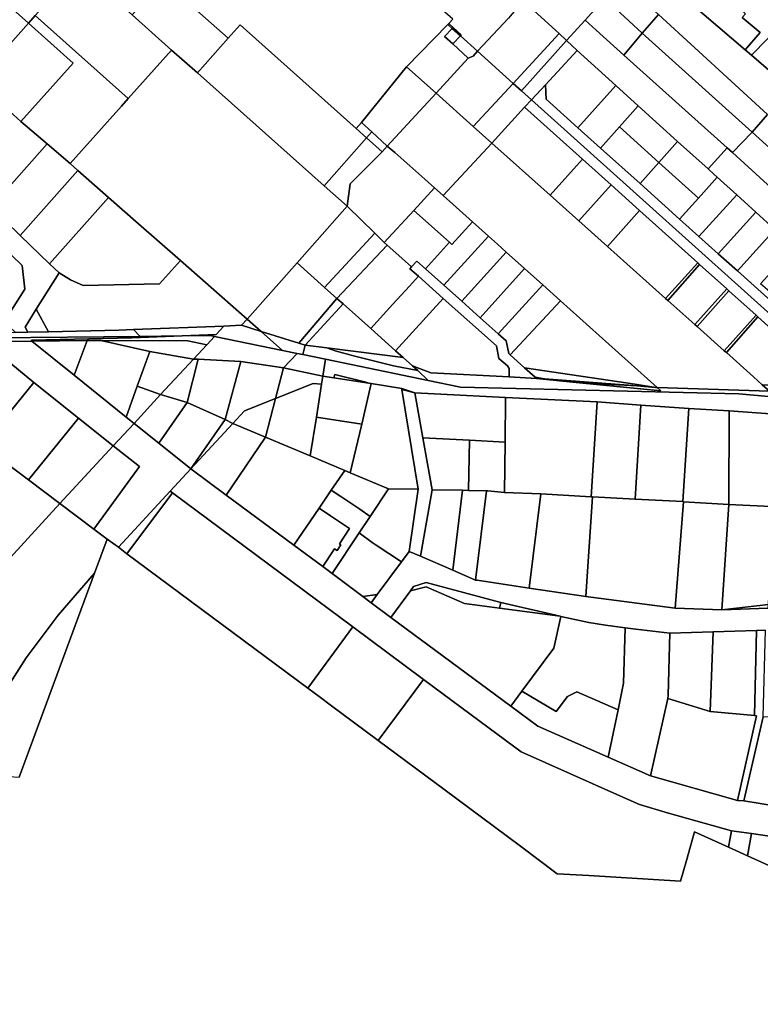
# Model space of a CAD drawing. Units: inches. Extents: x 7491506 to 7499711, y 5792080 to 5799556.
# Drawn here: x 7493835 to 7494197, y 5796983 to 5797465 of the extents above; entities that cross this region are included whole.
import ezdxf

# ---------------------------------------------------------------- set-up
doc = ezdxf.new("R2010")
doc.units = ezdxf.units.IN
doc.header["$MEASUREMENT"] = 0

msp = doc.modelspace()

# ---------------------------------------------------------------- linework, layer by layer
for points in [[(7493731.48, 5797607.58), (7493706.89, 5797580.54), (7493764.57, 5797529.11), (7493838.8, 5797462.93), (7493842.12, 5797466.66), (7493863.28, 5797490.4), (7493857.42, 5797495.62), (7493855.81, 5797497.05), (7493837.99, 5797477.05), (7493830.93, 5797476.65), (7493795.68, 5797508.07), (7493757.81, 5797541.83), (7493721.45, 5797574.26), (7493721.08, 5797581.29), (7493731.78, 5797593.05), (7493738.96, 5797600.94), (7493731.48, 5797607.58)], [(7493931.42, 5797567.13), (7493929.64, 5797565.13), (7493910.12, 5797543.13), (7493885.9, 5797515.83), (7493878.32, 5797507.29), (7493904.72, 5797483.88), (7493936.63, 5797455.56), (7493942.43, 5797462.08), (7493999.24, 5797411.34), (7494001.86, 5797414.31), (7494023.91, 5797441.54), (7494044.18, 5797462.25), (7494044.61, 5797462.69), (7494046.7, 5797464.83), (7493989.87, 5797514.88), (7493931.42, 5797567.13)], [(7493761.34, 5797525.3), (7493824.28, 5797469.18), (7493824.68, 5797462.12), (7493805.97, 5797441.1), (7493813.4, 5797434.42), (7493838.8, 5797462.93), (7493764.57, 5797529.11), (7493761.34, 5797525.3)], [(7494097.09, 5797495.78), (7494087.52, 5797485.41), (7494089.33, 5797483.79), (7494083.87, 5797477.29), (7494081.01, 5797473.89), (7494098.76, 5797457.8), (7494102.22, 5797454.4), (7494111.49, 5797464.32), (7494120.71, 5797474.79), (7494097.09, 5797495.78)], [(7494184.76, 5797498.63), (7494163.05, 5797472.65), (7494189.8, 5797449.88), (7494197.04, 5797458.39), (7494188.33, 5797465.7), (7494189.92, 5797467.52), (7494180.26, 5797476.4), (7494193.58, 5797490.9), (7494184.76, 5797498.63)], [(7494193.58, 5797490.9), (7494180.26, 5797476.4), (7494189.92, 5797467.52), (7494188.33, 5797465.7), (7494197.04, 5797458.39), (7494189.8, 5797449.88), (7494192.94, 5797447.2), (7494216.21, 5797471.04), (7494193.58, 5797490.9)], [(7493842.12, 5797466.66), (7493887.67, 5797426), (7493908.96, 5797449.78), (7493889.67, 5797466.95), (7493863.28, 5797490.4), (7493842.12, 5797466.66)], [(7493904.72, 5797483.88), (7493889.67, 5797466.95), (7493908.96, 5797449.78), (7493921.55, 5797438.6), (7493936.63, 5797455.56), (7493904.72, 5797483.88)], [(7494120.71, 5797474.79), (7494126.46, 5797469.99), (7494139.41, 5797458.02), (7494147.34, 5797467.18), (7494134.59, 5797478.8), (7494129.02, 5797483.88), (7494120.71, 5797474.79)], [(7494058.68, 5797449.23), (7494076.25, 5797433.45), (7494098.76, 5797457.8), (7494081.01, 5797473.89), (7494073.89, 5797465.42), (7494058.68, 5797449.23)], [(7494120.71, 5797474.79), (7494111.49, 5797464.32), (7494116.78, 5797459.43), (7494130.29, 5797447.29), (7494139.41, 5797458.02), (7494126.46, 5797469.99), (7494120.71, 5797474.79)], [(7493842.12, 5797466.66), (7493838.8, 5797462.93), (7493860.7, 5797443.4), (7493835.15, 5797414.87), (7493847.95, 5797403.89), (7493859.2, 5797394.22), (7493884.36, 5797422.3), (7493887.67, 5797426), (7493842.12, 5797466.66)], [(7494147.34, 5797467.18), (7494139.41, 5797458.02), (7494193.24, 5797409.64), (7494200.71, 5797418.2), (7494147.34, 5797467.18)], [(7494192.94, 5797447.2), (7494222.84, 5797421.31), (7494244.45, 5797445.4), (7494216.21, 5797471.04), (7494192.94, 5797447.2)], [(7493813.4, 5797434.42), (7493835.15, 5797414.87), (7493860.7, 5797443.4), (7493838.8, 5797462.93), (7493813.4, 5797434.42)], [(7493921.55, 5797438.6), (7493983.68, 5797383.33), (7494004.4, 5797406.78), (7493999.24, 5797411.34), (7493942.43, 5797462.08), (7493936.63, 5797455.56), (7493921.55, 5797438.6)], [(7494044.18, 5797462.25), (7494023.91, 5797441.54), (7494038.4, 5797428.61), (7494054.17, 5797445.73), (7494046.6, 5797452.87), (7494042.52, 5797456.38), (7494046.32, 5797460.34), (7494044.18, 5797462.25)], [(7494044.61, 5797462.69), (7494044.18, 5797462.25), (7494046.32, 5797460.34), (7494046.72, 5797460.77), (7494044.61, 5797462.69)], [(7494171.6, 5797391.59), (7494180.89, 5797401.83), (7494130.29, 5797447.29), (7494116.78, 5797459.43), (7494111.49, 5797464.32), (7494102.22, 5797454.4), (7494107.55, 5797449.54), (7494121.21, 5797437.09), (7494126.47, 5797432.34), (7494137.37, 5797422.5), (7494156.68, 5797405.06), (7494171.6, 5797391.59)], [(7494046.32, 5797460.34), (7494042.52, 5797456.38), (7494046.6, 5797452.87), (7494050.32, 5797456.74), (7494046.32, 5797460.34)], [(7494046.72, 5797460.77), (7494046.32, 5797460.34), (7494050.32, 5797456.74), (7494050.71, 5797457.15), (7494046.72, 5797460.77)], [(7494098.76, 5797457.8), (7494076.25, 5797433.45), (7494080.31, 5797429.8), (7494102.22, 5797454.4), (7494098.76, 5797457.8)], [(7494130.29, 5797447.29), (7494180.89, 5797401.83), (7494183.59, 5797399.56), (7494193.24, 5797409.64), (7494139.41, 5797458.02), (7494130.29, 5797447.29)], [(7494050.32, 5797456.74), (7494046.6, 5797452.87), (7494054.17, 5797445.73), (7494056.6, 5797446.7), (7494058.68, 5797449.23), (7494050.32, 5797456.74)], [(7494102.22, 5797454.4), (7494080.31, 5797429.8), (7494085.17, 5797425.43), (7494091.97, 5797432.76), (7494107.55, 5797449.54), (7494102.22, 5797454.4)], [(7493859.2, 5797394.22), (7493863.08, 5797390.82), (7493878.11, 5797377.63), (7493892.79, 5797364.76), (7493913.35, 5797346.71), (7493945.94, 5797318.13), (7493970.34, 5797345.62), (7493994.97, 5797373.36), (7493983.68, 5797383.33), (7493921.55, 5797438.6), (7493908.96, 5797449.78), (7493887.67, 5797426), (7493884.36, 5797422.3), (7493859.2, 5797394.22)], [(7494038.4, 5797428.61), (7494056.67, 5797412.28), (7494076.25, 5797433.45), (7494058.68, 5797449.23), (7494056.6, 5797446.7), (7494054.17, 5797445.73), (7494038.4, 5797428.61)], [(7494091.97, 5797432.76), (7494092.29, 5797425.75), (7494107.86, 5797411.77), (7494126.47, 5797432.34), (7494121.21, 5797437.09), (7494107.55, 5797449.54), (7494091.97, 5797432.76)], [(7494023.91, 5797441.54), (7494001.86, 5797414.31), (7494007, 5797409.73), (7494014.56, 5797402.71), (7494038.4, 5797428.61), (7494023.91, 5797441.54)], [(7493813.4, 5797434.42), (7493790.16, 5797408.33), (7493790.56, 5797401.26), (7493796.14, 5797396.22), (7493820.36, 5797372.92), (7493847.95, 5797403.89), (7493835.15, 5797414.87), (7493813.4, 5797434.42)], [(7494056.67, 5797412.28), (7494061.15, 5797408.29), (7494065.69, 5797404.24), (7494081.79, 5797421.75), (7494085.17, 5797425.43), (7494080.31, 5797429.8), (7494076.25, 5797433.45), (7494056.67, 5797412.28)], [(7494014.56, 5797402.71), (7494018.31, 5797399.65), (7494033, 5797386.57), (7494037.71, 5797382.34), (7494041.95, 5797378.53), (7494065.69, 5797404.24), (7494061.15, 5797408.29), (7494056.67, 5797412.28), (7494038.4, 5797428.61), (7494014.56, 5797402.71)], [(7494091.97, 5797432.76), (7494085.17, 5797425.43), (7494247.19, 5797279.91), (7494256.95, 5797278.97), (7494251.78, 5797279.56), (7494246.3, 5797286.21), (7494246.08, 5797286.45), (7494243.62, 5797289.83), (7494185.95, 5797341.64), (7494176.54, 5797350.09), (7494167.14, 5797358.52), (7494157.7, 5797367), (7494138.3, 5797384.43), (7494118.95, 5797401.82), (7494107.86, 5797411.77), (7494092.29, 5797425.75), (7494091.97, 5797432.76)], [(7494126.47, 5797432.34), (7494107.86, 5797411.77), (7494118.95, 5797401.82), (7494128.17, 5797412.16), (7494137.37, 5797422.5), (7494126.47, 5797432.34)], [(7494085.17, 5797425.43), (7494081.79, 5797421.75), (7494110.08, 5797396.33), (7494124.08, 5797383.76), (7494138.06, 5797371.2), (7494166.52, 5797345.64), (7494167.44, 5797344.82), (7494180.8, 5797332.82), (7494181.72, 5797331.99), (7494195.08, 5797319.99), (7494196, 5797319.16), (7494209.36, 5797307.16), (7494229.87, 5797288.74), (7494229.61, 5797284.16), (7494198.17, 5797285.94), (7494201.64, 5797282.85), (7494247.19, 5797279.91), (7494085.17, 5797425.43)], [(7494081.79, 5797421.75), (7494065.69, 5797404.24), (7494094.32, 5797378.67), (7494110.08, 5797396.33), (7494081.79, 5797421.75)], [(7494137.37, 5797422.5), (7494128.17, 5797412.16), (7494147.5, 5797394.74), (7494156.68, 5797405.06), (7494137.37, 5797422.5)], [(7494001.86, 5797414.31), (7493999.24, 5797411.34), (7494004.4, 5797406.78), (7494007, 5797409.73), (7494001.86, 5797414.31)], [(7494007, 5797409.73), (7494004.4, 5797406.78), (7494012.09, 5797400.03), (7494014.56, 5797402.71), (7494007, 5797409.73)], [(7494118.95, 5797401.82), (7494138.3, 5797384.43), (7494147.5, 5797394.74), (7494128.17, 5797412.16), (7494118.95, 5797401.82)], [(7494183.59, 5797399.56), (7494225.46, 5797361.36), (7494227.73, 5797360.74), (7494245.08, 5797360.77), (7494246.05, 5797361.74), (7494193.24, 5797409.64), (7494183.59, 5797399.56)], [(7494004.4, 5797406.78), (7493983.68, 5797383.33), (7493994.97, 5797373.36), (7493996.37, 5797384.35), (7494012.09, 5797400.03), (7494004.4, 5797406.78)], [(7494065.69, 5797404.24), (7494041.95, 5797378.53), (7494056.31, 5797365.65), (7494064.04, 5797358.72), (7494068.48, 5797354.73), (7494072.8, 5797350.85), (7494081.77, 5797342.8), (7494090.62, 5797334.86), (7494099.38, 5797327.01), (7494146.68, 5797284.54), (7494201.64, 5797282.85), (7494198.17, 5797285.94), (7494193.81, 5797289.83), (7494180.58, 5797301.66), (7494179.49, 5797302.63), (7494166.26, 5797314.45), (7494165.17, 5797315.42), (7494151.93, 5797327.23), (7494150.84, 5797328.2), (7494122.39, 5797353.61), (7494108.31, 5797366.17), (7494094.32, 5797378.67), (7494065.69, 5797404.24)], [(7494156.68, 5797405.06), (7494147.5, 5797394.74), (7494166.86, 5797377.28), (7494176.03, 5797387.56), (7494174.42, 5797389.02), (7494171.6, 5797391.59), (7494156.68, 5797405.06)], [(7493820.36, 5797372.92), (7493834.79, 5797359.05), (7493863.08, 5797390.82), (7493859.2, 5797394.22), (7493847.95, 5797403.89), (7493820.36, 5797372.92)], [(7494014.56, 5797402.71), (7494012.09, 5797400.03), (7493996.37, 5797384.35), (7493994.97, 5797373.36), (7494008.44, 5797360.12), (7494013.07, 5797355.57), (7494027.55, 5797371.3), (7494037.71, 5797382.34), (7494033, 5797386.57), (7494018.31, 5797399.65), (7494014.56, 5797402.71)], [(7494225.46, 5797361.36), (7494183.59, 5797399.56), (7494180.89, 5797401.83), (7494171.6, 5797391.59), (7494174.42, 5797389.02), (7494176.03, 5797387.56), (7494185.63, 5797378.84), (7494194.97, 5797370.37), (7494204.32, 5797361.88), (7494206.84, 5797359.59), (7494225.46, 5797361.36)], [(7493796.14, 5797396.22), (7493789.1, 5797389.1), (7493808.77, 5797370.19), (7493835.68, 5797344.32), (7493837.08, 5797332.78), (7493827.93, 5797318.3), (7493826.35, 5797317.46), (7493832.57, 5797311.58), (7493838.51, 5797311.7), (7493837.15, 5797314.18), (7493842.64, 5797322.87), (7493853.89, 5797340.68), (7493849.2, 5797345.19), (7493834.79, 5797359.05), (7493820.36, 5797372.92), (7493796.14, 5797396.22)], [(7494110.08, 5797396.33), (7494094.32, 5797378.67), (7494108.31, 5797366.17), (7494124.08, 5797383.76), (7494110.08, 5797396.33)], [(7494147.5, 5797394.74), (7494138.3, 5797384.43), (7494157.7, 5797367), (7494166.86, 5797377.28), (7494147.5, 5797394.74)], [(7493849.2, 5797345.19), (7493878.11, 5797377.63), (7493863.08, 5797390.82), (7493834.79, 5797359.05), (7493849.2, 5797345.19)], [(7494157.7, 5797367), (7494167.14, 5797358.52), (7494185.63, 5797378.84), (7494176.03, 5797387.56), (7494166.86, 5797377.28), (7494157.7, 5797367)], [(7494037.71, 5797382.34), (7494027.55, 5797371.3), (7494044.93, 5797355.71), (7494046.15, 5797354.61), (7494056.31, 5797365.65), (7494041.95, 5797378.53), (7494037.71, 5797382.34)], [(7494124.08, 5797383.76), (7494108.31, 5797366.17), (7494122.39, 5797353.61), (7494138.06, 5797371.2), (7494124.08, 5797383.76)], [(7493878.11, 5797377.63), (7493849.2, 5797345.19), (7493853.89, 5797340.68), (7493859.5, 5797337.24), (7493865.64, 5797334.48), (7493902.93, 5797335.27), (7493913.35, 5797346.71), (7493892.79, 5797364.76), (7493878.11, 5797377.63)], [(7494185.63, 5797378.84), (7494167.14, 5797358.52), (7494176.54, 5797350.09), (7494194.97, 5797370.37), (7494185.63, 5797378.84)], [(7493808.77, 5797370.19), (7493802.01, 5797361.03), (7493803.41, 5797359.78), (7493793.38, 5797348.68), (7493786.56, 5797341.13), (7493818.1, 5797314.27), (7493820.26, 5797314.21), (7493822.58, 5797315.45), (7493826.35, 5797317.46), (7493827.93, 5797318.3), (7493837.08, 5797332.78), (7493835.68, 5797344.32), (7493808.77, 5797370.19)], [(7493970.34, 5797345.62), (7493983.87, 5797333.56), (7494008.44, 5797360.12), (7493994.97, 5797373.36), (7493970.34, 5797345.62)], [(7494027.55, 5797371.3), (7494013.07, 5797355.57), (7494014.56, 5797354.24), (7494017.27, 5797351.82), (7494026.46, 5797343.62), (7494028.98, 5797346.45), (7494033.27, 5797342.64), (7494044.93, 5797355.71), (7494027.55, 5797371.3)], [(7494122.39, 5797353.61), (7494150.84, 5797328.2), (7494166.52, 5797345.64), (7494138.06, 5797371.2), (7494122.39, 5797353.61)], [(7494194.97, 5797370.37), (7494176.54, 5797350.09), (7494185.95, 5797341.64), (7494204.32, 5797361.88), (7494194.97, 5797370.37)], [(7494044.93, 5797355.71), (7494033.27, 5797342.64), (7494042.24, 5797334.64), (7494064.04, 5797358.72), (7494056.31, 5797365.65), (7494046.15, 5797354.61), (7494044.93, 5797355.71)], [(7494204.32, 5797361.88), (7494185.95, 5797341.64), (7494243.62, 5797289.83), (7494240.7, 5797293.85), (7494225.7, 5797309.66), (7494217.45, 5797318.32), (7494214.48, 5797320.6), (7494197.34, 5797335.42), (7494213.04, 5797352.7), (7494206.84, 5797359.59), (7494204.32, 5797361.88)], [(7494008.44, 5797360.12), (7493983.87, 5797333.56), (7493989.84, 5797328.24), (7494014.56, 5797354.24), (7494013.07, 5797355.57), (7494008.44, 5797360.12)], [(7494068.48, 5797354.73), (7494064.04, 5797358.72), (7494042.24, 5797334.64), (7494046.45, 5797330.93), (7494051.02, 5797326.81), (7494072.8, 5797350.85), (7494068.48, 5797354.73)], [(7493989.84, 5797328.24), (7493992.93, 5797325.48), (7494006.44, 5797313.44), (7494017.32, 5797325.38), (7494025.4, 5797334.26), (7494029.78, 5797339.06), (7494025.66, 5797342.72), (7494026.46, 5797343.62), (7494017.27, 5797351.82), (7494014.56, 5797354.24), (7493989.84, 5797328.24)], [(7493913.35, 5797346.71), (7493902.93, 5797335.27), (7493865.64, 5797334.48), (7493859.5, 5797337.24), (7493853.89, 5797340.68), (7493842.64, 5797322.87), (7493848.66, 5797311.92), (7493883.05, 5797312.64), (7493890.2, 5797312.92), (7493934.53, 5797314.7), (7493943.17, 5797315.04), (7493945.94, 5797318.13), (7493913.35, 5797346.71)], [(7494028.98, 5797346.45), (7494026.46, 5797343.62), (7494025.66, 5797342.72), (7494029.78, 5797339.06), (7494041.9, 5797328.24), (7494067.97, 5797305), (7494069.18, 5797298.85), (7494073.38, 5797295.14), (7494074.23, 5797293.85), (7494074.27, 5797289.76), (7494087.68, 5797289.06), (7494086.99, 5797289.68), (7494081.8, 5797294.3), (7494074.76, 5797300.58), (7494074, 5797301.25), (7494072.79, 5797307.4), (7494068.89, 5797310.88), (7494060.02, 5797318.78), (7494051.02, 5797326.81), (7494046.45, 5797330.93), (7494042.24, 5797334.64), (7494033.27, 5797342.64), (7494028.98, 5797346.45)], [(7494072.8, 5797350.85), (7494051.02, 5797326.81), (7494060.02, 5797318.78), (7494081.77, 5797342.8), (7494072.8, 5797350.85)], [(7493945.94, 5797318.13), (7493952.82, 5797312.01), (7493971.24, 5797306.24), (7493989.84, 5797328.24), (7493983.87, 5797333.56), (7493970.34, 5797345.62), (7493945.94, 5797318.13)], [(7494081.77, 5797342.8), (7494060.02, 5797318.78), (7494068.89, 5797310.88), (7494090.62, 5797334.86), (7494081.77, 5797342.8)], [(7494166.52, 5797345.64), (7494150.84, 5797328.2), (7494151.93, 5797327.23), (7494167.44, 5797344.82), (7494166.52, 5797345.64)], [(7494167.44, 5797344.82), (7494151.93, 5797327.23), (7494165.17, 5797315.42), (7494180.8, 5797332.82), (7494167.44, 5797344.82)], [(7494006.44, 5797313.44), (7494018.58, 5797302.63), (7494041.9, 5797328.24), (7494029.78, 5797339.06), (7494025.4, 5797334.26), (7494017.32, 5797325.38), (7494006.44, 5797313.44)], [(7494090.62, 5797334.86), (7494068.89, 5797310.88), (7494072.79, 5797307.4), (7494074, 5797301.25), (7494074.76, 5797300.58), (7494099.38, 5797327.01), (7494090.62, 5797334.86)], [(7494180.8, 5797332.82), (7494165.17, 5797315.42), (7494166.26, 5797314.45), (7494181.72, 5797331.99), (7494180.8, 5797332.82)], [(7494181.72, 5797331.99), (7494166.26, 5797314.45), (7494179.49, 5797302.63), (7494195.08, 5797319.99), (7494181.72, 5797331.99)], [(7493989.84, 5797328.24), (7493971.24, 5797306.24), (7493974.29, 5797305.29), (7493992.93, 5797325.48), (7493989.84, 5797328.24)], [(7494041.9, 5797328.24), (7494018.58, 5797302.63), (7494022.35, 5797299.27), (7494026.96, 5797295.18), (7494035.92, 5797291.76), (7494074.27, 5797289.76), (7494074.23, 5797293.85), (7494073.38, 5797295.14), (7494069.18, 5797298.85), (7494067.97, 5797305), (7494041.9, 5797328.24)], [(7494074.76, 5797300.58), (7494081.8, 5797294.3), (7494136.86, 5797286.02), (7494145.94, 5797284.65), (7494146.68, 5797284.54), (7494099.38, 5797327.01), (7494074.76, 5797300.58)], [(7493837.15, 5797314.18), (7493838.51, 5797311.7), (7493848.66, 5797311.92), (7493842.64, 5797322.87), (7493837.15, 5797314.18)], [(7493974.29, 5797305.29), (7493984.88, 5797303.96), (7494022.35, 5797299.27), (7494018.58, 5797302.63), (7494006.44, 5797313.44), (7493992.93, 5797325.48), (7493974.29, 5797305.29)], [(7493943.17, 5797315.04), (7493952.82, 5797312.01), (7493945.94, 5797318.13), (7493943.17, 5797315.04)], [(7494195.08, 5797319.99), (7494179.49, 5797302.63), (7494180.58, 5797301.66), (7494196, 5797319.16), (7494195.08, 5797319.99)], [(7494196, 5797319.16), (7494180.58, 5797301.66), (7494193.81, 5797289.83), (7494198.17, 5797285.94), (7494229.61, 5797284.16), (7494229.87, 5797288.74), (7494209.36, 5797307.16), (7494196, 5797319.16)], [(7493820.83, 5797308.91), (7493821.98, 5797308.89), (7493893.48, 5797309.64), (7493890.2, 5797312.92), (7493883.05, 5797312.64), (7493848.66, 5797311.92), (7493838.51, 5797311.7), (7493832.57, 5797311.58), (7493821.49, 5797311.38), (7493820.83, 5797308.91)], [(7493890.2, 5797312.92), (7493893.48, 5797309.64), (7493914.16, 5797309.86), (7493930.72, 5797310.48), (7493934.53, 5797314.7), (7493890.2, 5797312.92)], [(7493934.53, 5797314.7), (7493930.72, 5797310.48), (7493914.16, 5797309.86), (7493927.89, 5797310.01), (7493929.91, 5797309.59), (7493963.26, 5797302.73), (7493952.82, 5797312.01), (7493943.17, 5797315.04), (7493934.53, 5797314.7)], [(7493820.83, 5797308.91), (7493820.33, 5797307.06), (7493840.51, 5797307.28), (7493840.26, 5797307.7), (7493889.4, 5797308.94), (7493914.16, 5797309.86), (7493893.48, 5797309.64), (7493821.98, 5797308.89), (7493820.83, 5797308.91)], [(7493840.26, 5797307.7), (7493840.51, 5797307.28), (7493867.51, 5797307.55), (7493874.28, 5797307.62), (7493916.88, 5797307.51), (7493926.17, 5797305.55), (7493929.91, 5797309.59), (7493927.89, 5797310.01), (7493914.16, 5797309.86), (7493889.4, 5797308.94), (7493840.26, 5797307.7)], [(7493840.51, 5797307.28), (7493861.15, 5797290.66), (7493867.51, 5797307.55), (7493840.51, 5797307.28)], [(7493867.51, 5797307.55), (7493861.15, 5797290.66), (7493886.69, 5797270.1), (7493892.14, 5797285.24), (7493898.28, 5797302.25), (7493874.28, 5797307.62), (7493867.51, 5797307.55)], [(7493874.28, 5797307.62), (7493898.28, 5797302.25), (7493919.6, 5797298.44), (7493926.17, 5797305.55), (7493916.88, 5797307.51), (7493874.28, 5797307.62)], [(7493929.91, 5797309.59), (7493926.17, 5797305.55), (7493919.6, 5797298.44), (7493922.01, 5797298.41), (7493942.78, 5797297.35), (7493963.67, 5797294.18), (7493970.44, 5797301.26), (7493963.26, 5797302.73), (7493929.91, 5797309.59)], [(7493952.82, 5797312.01), (7493963.26, 5797302.73), (7493970.44, 5797301.26), (7493973.16, 5797300.71), (7493974.29, 5797305.29), (7493971.24, 5797306.24), (7493952.82, 5797312.01)], [(7493818.59, 5797305.76), (7493792.69, 5797273.9), (7493816.4, 5797256.15), (7493841.54, 5797287.11), (7493819.73, 5797304.83), (7493818.59, 5797305.76)], [(7493820.33, 5797307.06), (7493819.73, 5797304.83), (7493841.54, 5797287.11), (7493863.36, 5797269.62), (7493880.36, 5797255.99), (7493890.54, 5797267.01), (7493886.69, 5797270.1), (7493861.15, 5797290.66), (7493840.51, 5797307.28), (7493820.33, 5797307.06)], [(7493974.29, 5797305.29), (7493973.16, 5797300.71), (7493984.24, 5797298.43), (7494034.58, 5797288.09), (7494029.46, 5797292.85), (7494017.53, 5797295.23), (7493998.57, 5797299.98), (7493989.04, 5797302.53), (7493984.88, 5797303.96), (7493974.29, 5797305.29)], [(7493984.88, 5797303.96), (7493989.04, 5797302.53), (7493998.57, 5797299.98), (7494017.53, 5797295.23), (7494029.46, 5797292.85), (7494026.96, 5797295.18), (7494022.35, 5797299.27), (7493984.88, 5797303.96)], [(7493892.14, 5797285.24), (7493903.57, 5797281.1), (7493919.6, 5797298.44), (7493898.28, 5797302.25), (7493892.14, 5797285.24)], [(7493919.6, 5797298.44), (7493903.57, 5797281.1), (7493916.59, 5797277.2), (7493922.01, 5797298.41), (7493919.6, 5797298.44)], [(7493935.13, 5797268.96), (7493942.78, 5797297.35), (7493922.01, 5797298.41), (7493916.59, 5797277.2), (7493935.13, 5797268.96)], [(7493970.44, 5797301.26), (7493963.67, 5797294.18), (7493982.95, 5797290.21), (7493984.24, 5797298.43), (7493973.16, 5797300.71), (7493970.44, 5797301.26)], [(7493942.78, 5797297.35), (7493935.13, 5797268.96), (7493938.93, 5797267.05), (7493944.65, 5797273.24), (7493959.8, 5797279.29), (7493963.67, 5797294.18), (7493942.78, 5797297.35)], [(7493959.8, 5797279.29), (7493978.18, 5797286.63), (7493982.32, 5797286.18), (7493982.95, 5797290.21), (7493963.67, 5797294.18), (7493959.8, 5797279.29)], [(7494050.38, 5797284.84), (7494186.72, 5797281.55), (7494303, 5797271.01), (7494298.72, 5797274.91), (7494295.31, 5797275.26), (7494292.71, 5797275.51), (7494256.95, 5797278.97), (7494247.19, 5797279.91), (7494201.64, 5797282.85), (7494146.68, 5797284.54), (7494148.4, 5797283), (7494108.63, 5797286.97), (7494087.68, 5797289.06), (7494074.27, 5797289.76), (7494035.92, 5797291.76), (7494026.96, 5797295.18), (7494029.46, 5797292.85), (7494034.58, 5797288.09), (7494050.38, 5797284.84)], [(7494081.8, 5797294.3), (7494086.99, 5797289.68), (7494091.44, 5797288.8), (7494136.84, 5797285.42), (7494136.86, 5797286.02), (7494081.8, 5797294.3)], [(7493982.95, 5797290.21), (7493982.32, 5797286.18), (7493979.8, 5797270.16), (7494002, 5797266.68), (7494006.67, 5797286.51), (7494005.46, 5797286.7), (7493988.36, 5797289.36), (7493982.95, 5797290.21)], [(7493988.36, 5797289.36), (7494005.46, 5797286.7), (7494003.99, 5797287.18), (7493988.83, 5797290.89), (7493988.36, 5797289.36)], [(7494086.99, 5797289.68), (7494087.68, 5797289.06), (7494108.63, 5797286.97), (7494136.84, 5797285.42), (7494091.44, 5797288.8), (7494086.99, 5797289.68)], [(7493841.54, 5797287.11), (7493816.4, 5797256.15), (7493838.8, 5797239.37), (7493863.36, 5797269.62), (7493841.54, 5797287.11)], [(7493892.14, 5797285.24), (7493886.69, 5797270.1), (7493890.54, 5797267.01), (7493903.57, 5797281.1), (7493892.14, 5797285.24)], [(7493959.8, 5797279.29), (7493954.88, 5797260.36), (7493976.82, 5797251.14), (7493979.8, 5797270.16), (7493982.32, 5797286.18), (7493978.18, 5797286.63), (7493959.8, 5797279.29)], [(7494006.67, 5797286.51), (7494002, 5797266.68), (7493996.41, 5797242.92), (7494015.19, 5797235.03), (7494029.58, 5797234.78), (7494021.67, 5797283.65), (7494021.58, 5797284.19), (7494006.67, 5797286.51)], [(7494021.67, 5797283.65), (7494028.1, 5797282.03), (7494021.58, 5797284.19), (7494021.67, 5797283.65)], [(7494031.98, 5797260.04), (7494028.1, 5797282.03), (7494021.67, 5797283.65), (7494029.58, 5797234.78), (7494025.29, 5797204.33), (7494030.88, 5797201.99), (7494036.48, 5797234.58), (7494031.98, 5797260.04)], [(7494136.84, 5797285.42), (7494108.63, 5797286.97), (7494148.4, 5797283), (7494146.68, 5797284.54), (7494145.94, 5797284.65), (7494136.84, 5797285.42)], [(7494136.86, 5797286.02), (7494136.84, 5797285.42), (7494145.94, 5797284.65), (7494136.86, 5797286.02)], [(7493903.57, 5797281.1), (7493890.54, 5797267.01), (7493902.6, 5797257.35), (7493916.59, 5797277.2), (7493903.57, 5797281.1)], [(7493938.93, 5797267.05), (7493954.88, 5797260.36), (7493959.8, 5797279.29), (7493944.65, 5797273.24), (7493938.93, 5797267.05)], [(7494028.1, 5797282.03), (7494031.98, 5797260.04), (7494054.81, 5797258.82), (7494072.22, 5797257.89), (7494072.49, 5797279.68), (7494028.1, 5797282.03)], [(7494072.49, 5797279.68), (7494072.22, 5797257.89), (7494071.92, 5797233.29), (7494089.7, 5797232.57), (7494114.36, 5797231.07), (7494117.27, 5797277.56), (7494072.49, 5797279.68)], [(7493916.59, 5797277.2), (7493902.6, 5797257.35), (7493918.32, 5797244.76), (7493935.13, 5797268.96), (7493916.59, 5797277.2)], [(7494117.27, 5797277.56), (7494114.36, 5797231.07), (7494115, 5797231.04), (7494135.83, 5797229.93), (7494138.71, 5797275.99), (7494117.27, 5797277.56)], [(7494138.71, 5797275.99), (7494135.83, 5797229.93), (7494159.23, 5797228.85), (7494162.26, 5797274.39), (7494138.71, 5797275.99)], [(7494162.26, 5797274.39), (7494159.23, 5797228.85), (7494159.57, 5797228.59), (7494181.78, 5797227.42), (7494181.9, 5797273.22), (7494162.26, 5797274.39)], [(7493880.36, 5797255.99), (7493863.36, 5797269.62), (7493838.8, 5797239.37), (7493854.28, 5797227.77), (7493880.36, 5797255.99)], [(7493918.32, 5797244.76), (7493938.93, 5797267.05), (7493935.13, 5797268.96), (7493918.32, 5797244.76)], [(7493979.8, 5797270.16), (7493976.82, 5797251.14), (7493993.71, 5797244.06), (7493996.41, 5797242.92), (7494002, 5797266.68), (7493979.8, 5797270.16)], [(7494181.78, 5797227.42), (7494202.56, 5797226.32), (7494204.26, 5797271.6), (7494181.9, 5797273.22), (7494181.78, 5797227.42)], [(7493893.14, 5797245.87), (7493870.84, 5797215.35), (7493877.38, 5797210.45), (7493882.86, 5797206.39), (7493908.27, 5797233.89), (7493918.32, 5797244.76), (7493902.6, 5797257.35), (7493890.54, 5797267.01), (7493880.36, 5797255.99), (7493893.14, 5797245.87)], [(7493918.32, 5797244.76), (7493935.7, 5797231.93), (7493954.88, 5797260.36), (7493938.93, 5797267.05), (7493918.32, 5797244.76)], [(7493935.7, 5797231.93), (7493968.83, 5797207.43), (7493981.17, 5797225.6), (7493987.11, 5797234.34), (7493993.71, 5797244.06), (7493976.82, 5797251.14), (7493954.88, 5797260.36), (7493935.7, 5797231.93)], [(7494031.98, 5797260.04), (7494036.48, 5797234.58), (7494051.39, 5797234.3), (7494054.33, 5797234.25), (7494054.81, 5797258.82), (7494031.98, 5797260.04)], [(7493854.28, 5797227.77), (7493870.84, 5797215.35), (7493893.14, 5797245.87), (7493880.36, 5797255.99), (7493854.28, 5797227.77)], [(7494054.81, 5797258.82), (7494054.33, 5797234.25), (7494063.05, 5797234.08), (7494063.82, 5797234.01), (7494071.92, 5797233.29), (7494072.22, 5797257.89), (7494054.81, 5797258.82)], [(7493993.71, 5797244.06), (7493987.11, 5797234.34), (7493991.76, 5797231.23), (7494001.08, 5797224.98), (7494006.21, 5797221.55), (7494015.19, 5797235.03), (7493996.41, 5797242.92), (7493993.71, 5797244.06)], [(7493908.27, 5797233.89), (7493882.86, 5797206.39), (7493887.08, 5797203.25), (7493909.39, 5797233.06), (7493908.27, 5797233.89)], [(7493909.39, 5797233.06), (7493887.08, 5797203.25), (7493975.71, 5797137.52), (7493997.74, 5797167.4), (7493909.39, 5797233.06)], [(7493987.11, 5797234.34), (7493981.17, 5797225.6), (7493986.78, 5797221.84), (7493996.1, 5797215.57), (7493991.08, 5797208.08), (7493991.81, 5797207.58), (7493989.94, 5797204.79), (7493988.7, 5797205.63), (7493982.95, 5797197.01), (7493987.59, 5797193.58), (7494000.82, 5797213.45), (7494006.21, 5797221.55), (7494001.08, 5797224.98), (7493991.76, 5797231.23), (7493987.11, 5797234.34)], [(7494015.19, 5797235.03), (7494006.21, 5797221.55), (7494000.82, 5797213.45), (7494007.14, 5797208.75), (7494009.1, 5797207.45), (7494021.57, 5797199.34), (7494025.29, 5797204.33), (7494029.58, 5797234.78), (7494015.19, 5797235.03)], [(7494036.48, 5797234.58), (7494030.88, 5797201.99), (7494046.61, 5797195.19), (7494051.39, 5797234.3), (7494036.48, 5797234.58)], [(7494051.39, 5797234.3), (7494046.61, 5797195.19), (7494057.71, 5797190.39), (7494063.05, 5797234.08), (7494054.33, 5797234.25), (7494051.39, 5797234.3)], [(7494063.05, 5797234.08), (7494057.71, 5797190.39), (7494058.47, 5797190.27), (7494084.09, 5797186.38), (7494089.7, 5797232.57), (7494071.92, 5797233.29), (7494063.82, 5797234.01), (7494063.05, 5797234.08)], [(7494089.7, 5797232.57), (7494084.09, 5797186.38), (7494111.78, 5797182.24), (7494115, 5797231.04), (7494114.36, 5797231.07), (7494089.7, 5797232.57)], [(7494159.23, 5797228.85), (7494135.83, 5797229.93), (7494115, 5797231.04), (7494111.78, 5797182.24), (7494155.5, 5797176.61), (7494159.57, 5797228.59), (7494159.23, 5797228.85)], [(7493981.17, 5797225.6), (7493968.83, 5797207.43), (7493982.95, 5797197.01), (7493988.7, 5797205.63), (7493989.94, 5797204.79), (7493991.81, 5797207.58), (7493991.08, 5797208.08), (7493996.1, 5797215.57), (7493986.78, 5797221.84), (7493981.17, 5797225.6)], [(7494159.57, 5797228.59), (7494155.5, 5797176.61), (7494178.28, 5797175.72), (7494181.78, 5797227.42), (7494159.57, 5797228.59)], [(7494181.78, 5797227.42), (7494178.28, 5797175.72), (7494201.18, 5797178.45), (7494202.26, 5797208.07), (7494202.79, 5797226.31), (7494202.56, 5797226.32), (7494181.78, 5797227.42)], [(7494000.82, 5797213.45), (7493987.59, 5797193.58), (7494002.6, 5797182.24), (7494009.58, 5797183.24), (7494021.57, 5797199.34), (7494009.1, 5797207.45), (7494007.14, 5797208.75), (7494000.82, 5797213.45)], [(7493871.22, 5797193.79), (7493853.36, 5797173.15), (7493837.68, 5797152.24), (7493823.46, 5797130.24), (7493796.11, 5797076.99), (7493823.98, 5797094.5), (7493834.3, 5797093.89), (7493871.22, 5797193.79)], [(7494033.5, 5797187.12), (7494025.94, 5797185.12), (7494016.24, 5797172.09), (7494075.02, 5797128.62), (7494080.45, 5797135.96), (7494096.03, 5797157.03), (7494099.55, 5797172.52), (7494099.11, 5797172.71), (7494069.41, 5797176.59), (7494052.35, 5797178.83), (7494033.5, 5797187.12)], [(7494070.09, 5797179.34), (7494033.54, 5797189.24), (7494027.45, 5797187.15), (7494025.94, 5797185.12), (7494033.5, 5797187.12), (7494052.35, 5797178.83), (7494069.41, 5797176.59), (7494070.09, 5797179.34)], [(7494002.6, 5797182.24), (7494006.59, 5797179.23), (7494009.58, 5797183.24), (7494002.6, 5797182.24)], [(7494099.11, 5797172.71), (7494070.09, 5797179.34), (7494069.41, 5797176.59), (7494099.11, 5797172.71)], [(7494178.28, 5797175.72), (7494201.11, 5797176.6), (7494201.18, 5797178.45), (7494178.28, 5797175.72)], [(7494099.55, 5797172.52), (7494096.03, 5797157.03), (7494080.45, 5797135.96), (7494097.31, 5797126.01), (7494102.79, 5797133.44), (7494107.27, 5797135.62), (7494127.54, 5797126.78), (7494130.27, 5797139.94), (7494131.04, 5797166.93), (7494121.45, 5797168.29), (7494113.15, 5797169.65), (7494099.55, 5797172.52)], [(7493997.74, 5797167.4), (7493975.71, 5797137.52), (7493981.9, 5797132.93), (7493986.59, 5797129.27), (7494010.07, 5797111.83), (7494032.28, 5797141.74), (7493997.74, 5797167.4)], [(7494130.27, 5797139.94), (7494127.54, 5797126.78), (7494122.76, 5797103.67), (7494143.44, 5797094.55), (7494151.88, 5797132.47), (7494152.13, 5797133.96), (7494152.86, 5797164.42), (7494136.26, 5797166.29), (7494131.04, 5797166.93), (7494130.27, 5797139.94)], [(7494152.86, 5797164.42), (7494152.13, 5797133.96), (7494151.88, 5797132.47), (7494172.59, 5797126.08), (7494174.1, 5797165.08), (7494152.86, 5797164.42)], [(7494195.34, 5797165.74), (7494174.1, 5797165.08), (7494172.59, 5797126.08), (7494194.27, 5797124.02), (7494195.34, 5797165.74)], [(7494195.34, 5797165.74), (7494194.27, 5797124.02), (7494195.37, 5797123.92), (7494185.99, 5797082.49), (7494189.2, 5797082.27), (7494198.64, 5797123.47), (7494199.72, 5797165.87), (7494195.34, 5797165.74)], [(7494032.28, 5797141.74), (7494010.07, 5797111.83), (7494042.16, 5797087.96), (7494079.69, 5797060.07), (7494097.8, 5797046.62), (7494113.22, 5797045.7), (7494158.14, 5797043.02), (7494161, 5797053.06), (7494165, 5797067.07), (7494181.65, 5797059.55), (7494183.1, 5797067.59), (7494152.31, 5797076.26), (7494138.11, 5797080.44), (7494126.89, 5797085.43), (7494080.15, 5797106.21), (7494064.4, 5797117.9), (7494032.28, 5797141.74)], [(7494097.31, 5797126.01), (7494080.45, 5797135.96), (7494075.02, 5797128.62), (7494088.27, 5797118.91), (7494122.76, 5797103.67), (7494127.54, 5797126.78), (7494107.27, 5797135.62), (7494102.79, 5797133.44), (7494097.31, 5797126.01)], [(7494151.88, 5797132.47), (7494143.44, 5797094.55), (7494185.99, 5797082.49), (7494195.37, 5797123.92), (7494194.27, 5797124.02), (7494172.59, 5797126.08), (7494151.88, 5797132.47)], [(7494198.64, 5797123.47), (7494189.2, 5797082.27), (7494213.15, 5797078.33), (7494221.88, 5797123.22), (7494198.64, 5797123.47)], [(7494183.1, 5797067.59), (7494181.65, 5797059.55), (7494190.94, 5797055.35), (7494192.93, 5797066.27), (7494183.1, 5797067.59)], [(7494192.93, 5797066.27), (7494190.94, 5797055.35), (7494208.19, 5797047.57), (7494218.76, 5797042.79), (7494220.89, 5797062.49), (7494211.45, 5797063.54), (7494192.93, 5797066.27)]]:
    msp.add_lwpolyline(points, close=True)
for points in [[(7494222.84, 5797421.31), (7494192.94, 5797447.2), (7494189.8, 5797449.88), (7494163.05, 5797472.65), (7494144.25, 5797489.25), (7494144.11, 5797489.38), (7494138.09, 5797494.66), (7494129.02, 5797483.88), (7494129.02, 5797483.88), (7494134.59, 5797478.8), (7494147.34, 5797467.18), (7494200.71, 5797418.2), (7494193.24, 5797409.64), (7494246.05, 5797361.74)], [(7494046.7, 5797464.83), (7494044.61, 5797462.69), (7494046.72, 5797460.77), (7494050.71, 5797457.15), (7494050.32, 5797456.74), (7494058.68, 5797449.23), (7494073.89, 5797465.42)], [(7494303, 5797271.01), (7494186.72, 5797281.55), (7494050.38, 5797284.84), (7494034.58, 5797288.09), (7493984.24, 5797298.43), (7493984.24, 5797298.43), (7493982.95, 5797290.21), (7493988.36, 5797289.36), (7493988.83, 5797290.89), (7494003.99, 5797287.18), (7494005.46, 5797286.7), (7494006.67, 5797286.51), (7494021.58, 5797284.19), (7494028.1, 5797282.03), (7494072.49, 5797279.68), (7494117.27, 5797277.56), (7494138.71, 5797275.99), (7494162.26, 5797274.39), (7494181.9, 5797273.22), (7494204.26, 5797271.6)], [(7493789.74, 5797157.53), (7493854.28, 5797227.77), (7493838.8, 5797239.37), (7493816.4, 5797256.15)], [(7494213.15, 5797078.33), (7494189.2, 5797082.27), (7494185.99, 5797082.49), (7494143.44, 5797094.55), (7494122.76, 5797103.67), (7494088.27, 5797118.91), (7494075.02, 5797128.62), (7494016.24, 5797172.09), (7494006.59, 5797179.23), (7494002.6, 5797182.24), (7493987.59, 5797193.58), (7493982.95, 5797197.01), (7493968.83, 5797207.43), (7493935.7, 5797231.93), (7493918.32, 5797244.76), (7493918.32, 5797244.76), (7493908.27, 5797233.89), (7493909.39, 5797233.06), (7493997.74, 5797167.4), (7494032.28, 5797141.74), (7494064.4, 5797117.9), (7494080.15, 5797106.21), (7494126.89, 5797085.43), (7494138.11, 5797080.44), (7494152.31, 5797076.26), (7494183.1, 5797067.59), (7494192.93, 5797066.27), (7494211.45, 5797063.54)], [(7493520.62, 5796336.84), (7493538.5, 5796380.04), (7493796.11, 5797076.99), (7493823.46, 5797130.24), (7493837.68, 5797152.24), (7493853.36, 5797173.15), (7493871.22, 5797193.79), (7493877.38, 5797210.45), (7493870.84, 5797215.35), (7493854.28, 5797227.77), (7493854.28, 5797227.77), (7493789.74, 5797157.53), (7493788.36, 5797156.03), (7493784.01, 5797151.3), (7493751.05, 5797061.85), (7493674.49, 5796854.72), (7493668.92, 5796839.66), (7493503.78, 5796392.86), (7493500.19, 5796383.4), (7493496.44, 5796374.01), (7493492.52, 5796364.69), (7493488.44, 5796355.43)], [(7494208.19, 5797047.57), (7494190.94, 5797055.35), (7494181.65, 5797059.55), (7494165, 5797067.07), (7494161, 5797053.06), (7494158.14, 5797043.02), (7494113.22, 5797045.7), (7494097.8, 5797046.62), (7494079.69, 5797060.07), (7494042.16, 5797087.96), (7494010.07, 5797111.83), (7493986.59, 5797129.27), (7493981.9, 5797132.93), (7493975.71, 5797137.52), (7493887.08, 5797203.25), (7493882.86, 5797206.39), (7493877.38, 5797210.45), (7493871.22, 5797193.79), (7493834.3, 5797093.89)], [(7494201.11, 5797176.6), (7494178.28, 5797175.72), (7494155.5, 5797176.61), (7494155.5, 5797176.61), (7494111.78, 5797182.24), (7494084.09, 5797186.38), (7494058.47, 5797190.27), (7494057.71, 5797190.39), (7494046.61, 5797195.19), (7494030.88, 5797201.99), (7494025.29, 5797204.33), (7494021.57, 5797199.34), (7494009.58, 5797183.24), (7494006.59, 5797179.23), (7494016.24, 5797172.09), (7494025.94, 5797185.12), (7494027.45, 5797187.15), (7494033.54, 5797189.24), (7494070.09, 5797179.34), (7494099.11, 5797172.71), (7494099.55, 5797172.52), (7494113.15, 5797169.65), (7494121.45, 5797168.29), (7494131.04, 5797166.93), (7494136.26, 5797166.29), (7494152.86, 5797164.42), (7494174.1, 5797165.08), (7494195.34, 5797165.74), (7494199.72, 5797165.87)]]:
    msp.add_lwpolyline(points)

doc.saveas('drawing.dxf')
